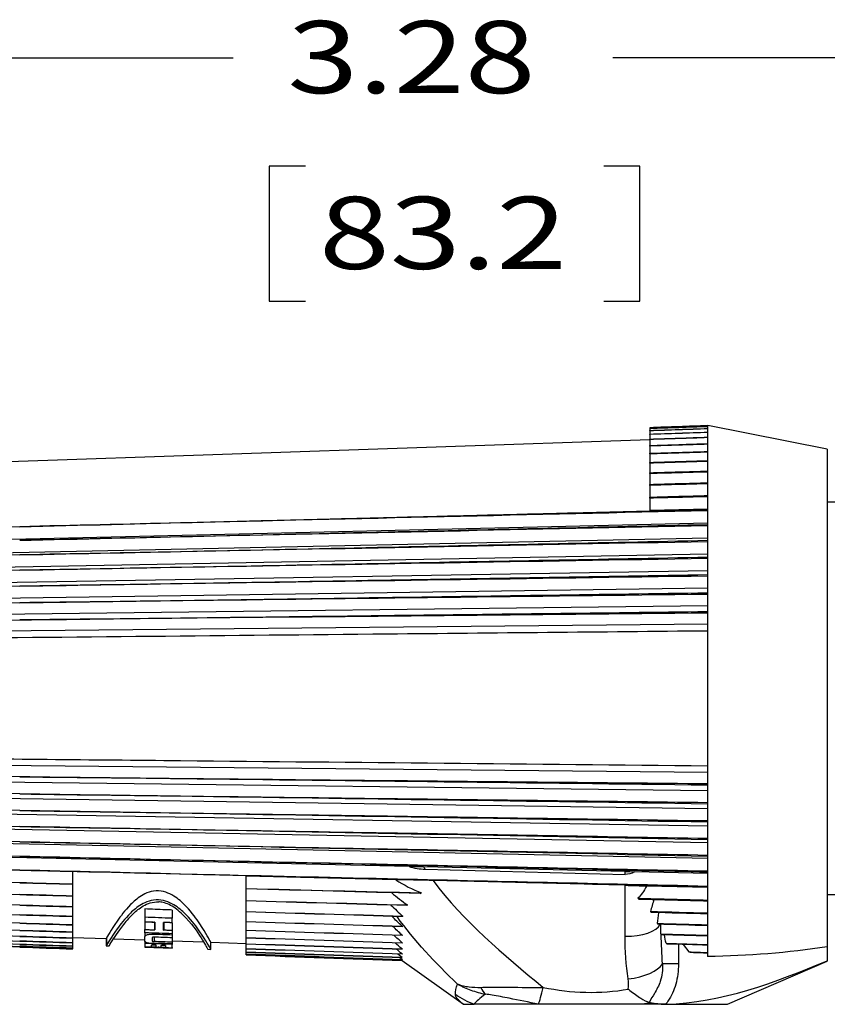
# Model space of a CAD drawing. Units: inches. Extents: x 0 to 17, y 0 to 11.
# Drawn here: x 4.4 to 5.8, y 7.4 to 9.1 of the extents above; entities that cross this region are included whole.
import ezdxf

# ---------------------------------------------------------------- set-up
doc = ezdxf.new("R2010")
doc.units = ezdxf.units.IN
doc.header["$MEASUREMENT"] = 0
doc.layers.add('1', color=7, linetype='CONTINUOUS')
doc.layers.add('TOP', color=7, linetype='CONTINUOUS')
doc.styles.add('blockfont', font='simplex.shx')

msp = doc.modelspace()

# ---------------------------------------------------------------- linework, layer by layer
at = {"layer": '1', "color": 7, "linetype": 'Continuous'}
for p, q in [((3.67, 9.0669), (4.8078, 9.0669)), ((6.945, 9.0669), (5.4651, 9.0669)), ((4.8703, 8.8794), (4.8703, 8.6451)), ((4.9328, 8.8794), (4.8703, 8.8794)), ((5.512, 8.8794), (5.4495, 8.8794)), ((5.512, 8.6451), (5.512, 8.8794)), ((4.8703, 8.6451), (4.9328, 8.6451)), ((5.4495, 8.6451), (5.512, 8.6451)), ((5.6293, 8.4283), (5.6293, 8.4295)), ((5.6293, 8.4295), (5.6293, 8.4295)), ((5.836, 8.3887), (5.6293, 8.4295)), ((5.6293, 8.4281), (5.6293, 8.4283)), ((5.5293, 8.426), (5.5293, 8.426)), ((5.5293, 8.426), (5.5293, 8.426)), ((5.5293, 8.426), (5.5293, 8.4248)), ((5.5293, 8.4246), (5.5293, 8.4248)), ((5.5293, 8.4246), (5.5293, 8.4246)), ((5.5293, 8.4246), (5.5293, 8.4211)), ((5.5293, 8.4207), (5.5293, 8.4211)), ((5.5293, 8.4207), (5.5293, 8.4207)), ((5.5293, 8.4207), (5.5293, 8.4149)), ((5.5293, 8.4143), (5.5293, 8.4149)), ((5.5293, 8.4143), (5.5293, 8.4143)), ((5.5293, 8.4143), (5.5293, 8.4062)), ((5.6293, 8.4246), (5.6293, 8.4281)), ((5.6293, 8.4241), (5.6293, 8.4246)), ((5.6293, 8.4183), (5.6293, 8.4241)), ((5.6293, 8.4177), (5.6293, 8.4183)), ((5.6293, 8.4096), (5.6293, 8.4177)), ((5.5293, 8.405), (4.4193, 8.3668)), ((5.5293, 8.4054), (5.5293, 8.4062)), ((5.5293, 8.4054), (5.5293, 8.4054)), ((5.5293, 8.4054), (5.5293, 8.3951)), ((5.5293, 8.3941), (5.5293, 8.3951)), ((5.6293, 8.4087), (5.6293, 8.4096)), ((5.6293, 8.3984), (5.6293, 8.4087)), ((5.6293, 8.3973), (5.6293, 8.3984)), ((5.6293, 8.3848), (5.6293, 8.3973)), ((5.5293, 8.3941), (5.5293, 8.3941)), ((5.5293, 8.3941), (5.5293, 8.3816)), ((5.5293, 8.3804), (5.5293, 8.3816)), ((5.5293, 8.3804), (5.5293, 8.3804)), ((5.5293, 8.3804), (5.5293, 8.3659)), ((5.6293, 8.3836), (5.6293, 8.3848)), ((5.6293, 8.369), (5.6293, 8.3836)), ((5.836, 8.3887), (5.836, 7.5265)), ((5.5293, 8.3645), (5.5293, 8.3659)), ((5.5293, 8.3645), (5.5293, 8.3645)), ((5.5293, 8.3645), (5.5293, 8.3479)), ((5.6293, 8.3675), (5.6293, 8.369)), ((5.6293, 8.3509), (5.6293, 8.3675)), ((5.5293, 8.3464), (5.5293, 8.3479)), ((5.5293, 8.3464), (5.5293, 8.3464)), ((5.5293, 8.3464), (5.5293, 8.3278)), ((5.6293, 8.3492), (5.6293, 8.3509)), ((5.6293, 8.3306), (5.6293, 8.3492)), ((5.5293, 8.3277), (5.5292, 8.3277)), ((5.5292, 8.3261), (5.5292, 8.3277)), ((5.5293, 8.3277), (5.5293, 8.3278)), ((5.5293, 8.3261), (5.5293, 8.3057)), ((5.6293, 8.3288), (5.6293, 8.3306)), ((5.6293, 8.3084), (5.6293, 8.3288)), ((5.5292, 8.3039), (5.5292, 8.3057)), ((5.5293, 8.3039), (5.5293, 8.2823)), ((5.6293, 8.3064), (5.6293, 8.3084)), ((5.6293, 8.2842), (5.6293, 8.3064)), ((5.895, 8.2969), (5.836, 8.2969)), ((4.2557, 8.2502), (5.5293, 8.2821)), ((5.6293, 8.2848), (5.5293, 8.2823)), ((5.5293, 8.2823), (5.5293, 8.2821)), ((5.6293, 8.2821), (5.6293, 8.2842)), ((5.6293, 8.2583), (5.6293, 8.2821)), ((5.6293, 8.2604), (4.2561, 8.2286)), ((5.6293, 8.256), (5.6293, 8.2583)), ((4.4382, 8.2544), (4.2551, 8.2499)), ((5.6293, 8.2308), (5.6293, 8.256)), ((5.6293, 8.2345), (4.2561, 8.2054)), ((5.6293, 8.2284), (5.6293, 8.2308)), ((5.6293, 8.2018), (5.6293, 8.2284)), ((5.6293, 8.207), (4.2561, 8.1808)), ((4.4382, 8.2056), (4.2551, 8.2018)), ((5.6293, 8.1992), (5.6293, 8.2018)), ((5.6293, 8.1715), (5.6293, 8.1992)), ((4.4382, 8.1791), (4.2551, 8.1757)), ((5.6293, 8.1782), (4.2561, 8.155)), ((5.6293, 8.1688), (5.6293, 8.1715)), ((5.6293, 8.14), (5.6293, 8.1688)), ((4.4382, 8.1514), (4.2551, 8.1484)), ((5.6293, 8.1482), (4.2561, 8.1282)), ((5.6293, 8.1372), (5.6293, 8.14)), ((4.4382, 8.1226), (4.2551, 8.12)), ((5.6293, 8.1075), (5.6293, 8.1372)), ((5.6293, 8.1172), (4.2561, 8.1004)), ((5.6293, 8.1046), (5.6293, 8.1075)), ((5.6293, 8.0742), (5.6293, 8.1046)), ((4.2551, 8.0908), (4.4382, 8.0929)), ((5.6293, 8.0853), (4.2561, 8.0718)), ((5.6293, 7.8397), (5.6293, 8.0742)), ((5.6293, 7.8286), (4.2561, 7.8421)), ((5.6293, 7.8093), (5.6293, 7.8397)), ((4.4382, 7.821), (4.2551, 7.8231)), ((5.6293, 7.7967), (4.2561, 7.8135)), ((5.6293, 7.8064), (5.6293, 7.8093)), ((5.6293, 7.7767), (5.6293, 7.8064)), ((4.4382, 7.7913), (4.2551, 7.7938)), ((5.6293, 7.7657), (4.2561, 7.7857)), ((4.4382, 7.7625), (4.2551, 7.7655)), ((5.6293, 7.7739), (5.6293, 7.7767)), ((5.6293, 7.7451), (5.6293, 7.7739)), ((5.6293, 7.7357), (4.2561, 7.7589)), ((4.2551, 7.7382), (4.4382, 7.7348)), ((5.6293, 7.7069), (4.2561, 7.7331)), ((5.6293, 7.7424), (5.6293, 7.7451)), ((5.6293, 7.7147), (5.6293, 7.7424)), ((4.4382, 7.7083), (4.2551, 7.7121)), ((5.6293, 7.7121), (5.6293, 7.7147)), ((5.6293, 7.6855), (5.6293, 7.7121)), ((5.6293, 7.6794), (4.2561, 7.7085)), ((4.4382, 7.6831), (4.2551, 7.6873)), ((5.1122, 7.6654), (4.2561, 7.6853)), ((5.6293, 7.6831), (5.6293, 7.6855)), ((5.6293, 7.6579), (5.6293, 7.6831)), ((4.4382, 7.6594), (4.2551, 7.664)), ((4.5301, 7.6566), (4.2561, 7.6635)), ((5.4864, 7.657), (5.1375, 7.665)), ((5.1401, 7.661), (5.4864, 7.6519)), ((4.8301, 7.6493), (4.5301, 7.6568)), ((4.5301, 7.6566), (4.5301, 7.6568)), ((4.5301, 7.635), (4.5301, 7.6566)), ((4.8301, 7.6491), (4.8301, 7.6493)), ((5.0892, 7.6426), (4.8301, 7.6491)), ((4.8301, 7.6275), (4.8301, 7.6491)), ((5.4864, 7.6519), (5.4864, 7.657)), ((5.6293, 7.6535), (5.5027, 7.6564)), ((5.6293, 7.6555), (5.6293, 7.6579)), ((5.6293, 7.6318), (5.6293, 7.6555)), ((4.4382, 7.6374), (4.2551, 7.6423)), ((4.5301, 7.6349), (4.5301, 7.635)), ((4.5301, 7.6145), (4.5301, 7.6349)), ((4.8301, 7.6269), (4.8301, 7.6275)), ((4.8301, 7.6065), (4.8301, 7.6269)), ((5.4864, 7.633), (5.154, 7.6413)), ((5.4864, 7.5447), (5.4864, 7.633)), ((5.6293, 7.6291), (5.5236, 7.6318)), ((5.6293, 7.6296), (5.6293, 7.6318)), ((5.6293, 7.6075), (5.6293, 7.6296)), ((4.2551, 7.6222), (4.4382, 7.617)), ((4.5301, 7.6144), (4.5301, 7.6145)), ((4.5301, 7.5959), (4.5301, 7.6144)), ((5.836, 7.6169), (5.895, 7.6169)), ((4.4382, 7.5985), (4.2551, 7.604)), ((4.5301, 7.5957), (4.5301, 7.5959)), ((4.5301, 7.5791), (4.5301, 7.5957)), ((4.8301, 7.6059), (4.8301, 7.6065)), ((4.8301, 7.5874), (4.8301, 7.6059)), ((5.6293, 7.6055), (5.6293, 7.6075)), ((5.6293, 7.5851), (5.6293, 7.6055)), ((4.2551, 7.5876), (4.4382, 7.5819)), ((4.5301, 7.579), (4.5301, 7.5791)), ((4.5301, 7.5644), (4.5301, 7.579)), ((4.655, 7.592), (4.655, 7.5778)), ((4.655, 7.5778), (4.655, 7.5701)), ((4.7021, 7.5901), (4.7021, 7.5759)), ((4.7021, 7.5682), (4.7021, 7.5759)), ((4.8301, 7.5868), (4.8301, 7.5874)), ((4.8301, 7.5702), (4.8301, 7.5868)), ((5.6293, 7.5833), (5.6293, 7.5851)), ((5.6293, 7.5647), (5.6293, 7.5833)), ((4.4382, 7.5673), (4.2551, 7.5733)), ((4.4382, 7.5548), (4.2551, 7.561)), ((4.5301, 7.5519), (4.5301, 7.5644)), ((4.5301, 7.5644), (4.5301, 7.5644)), ((4.655, 7.5699), (4.655, 7.5564)), ((4.6713, 7.5693), (4.6718, 7.5693)), ((4.6713, 7.5693), (4.6713, 7.5558)), ((4.6722, 7.569), (4.6722, 7.5561)), ((4.6871, 7.5555), (4.6871, 7.5684)), ((4.6875, 7.5687), (4.6879, 7.5687)), ((4.6879, 7.5687), (4.6879, 7.5552)), ((4.7021, 7.5681), (4.7021, 7.5547)), ((4.8301, 7.5697), (4.8301, 7.5702)), ((4.8301, 7.5551), (4.8301, 7.5697)), ((5.1001, 7.5622), (5.1001, 7.5613)), ((5.6293, 7.563), (5.6293, 7.5647)), ((5.6293, 7.5464), (5.6293, 7.563)), ((4.4382, 7.5445), (4.2551, 7.5509)), ((4.2551, 7.5429), (4.4382, 7.5365)), ((4.5301, 7.5518), (4.5301, 7.5519)), ((4.5301, 7.5415), (4.5301, 7.5518)), ((4.5301, 7.5428), (4.5881, 7.5408)), ((4.5301, 7.5414), (4.5301, 7.5415)), ((4.5301, 7.5334), (4.5301, 7.5414)), ((4.5885, 7.5416), (4.5881, 7.5408)), ((4.5885, 7.5416), (4.5885, 7.529)), ((4.655, 7.5508), (4.655, 7.5564)), ((4.655, 7.5508), (4.655, 7.5441)), ((4.655, 7.5359), (4.655, 7.5441)), ((4.6675, 7.5423), (4.6675, 7.5365)), ((4.6688, 7.5503), (4.6688, 7.548)), ((4.6709, 7.5432), (4.6709, 7.5356)), ((4.7021, 7.5547), (4.7021, 7.5491)), ((4.7021, 7.5491), (4.7021, 7.5468)), ((4.7021, 7.5468), (4.7021, 7.5421)), ((4.7021, 7.5421), (4.7021, 7.5345)), ((4.8301, 7.5547), (4.8301, 7.5551)), ((4.8301, 7.5422), (4.8301, 7.5547)), ((4.8301, 7.5419), (4.8301, 7.5422)), ((4.8301, 7.5316), (4.8301, 7.5419)), ((5.1001, 7.5468), (5.1001, 7.546)), ((5.6293, 7.5449), (5.6293, 7.5464)), ((5.6293, 7.5303), (5.6293, 7.5449)), ((4.4382, 7.5307), (4.2551, 7.5372)), ((4.2551, 7.5338), (4.4382, 7.5272)), ((4.4382, 7.526), (4.2551, 7.5326)), ((4.5301, 7.5333), (4.5301, 7.5334)), ((4.5301, 7.5275), (4.5301, 7.5333)), ((4.5301, 7.524), (4.5301, 7.5275)), ((4.5301, 7.5275), (4.5301, 7.5275)), ((4.5881, 7.5408), (4.5881, 7.5283)), ((4.5885, 7.529), (4.5881, 7.5283)), ((4.5881, 7.5283), (4.593, 7.5281)), ((4.5932, 7.5283), (4.5934, 7.5289)), ((4.6008, 7.5403), (4.655, 7.5384)), ((4.655, 7.5359), (4.655, 7.5322)), ((4.655, 7.5322), (4.655, 7.5267)), ((4.655, 7.5267), (4.655, 7.526)), ((4.655, 7.5259), (4.655, 7.526)), ((4.655, 7.5259), (4.7021, 7.5243)), ((4.6664, 7.5268), (4.6664, 7.5294)), ((4.6747, 7.5265), (4.6747, 7.5291)), ((4.6824, 7.5288), (4.6824, 7.5263)), ((4.6907, 7.5286), (4.6907, 7.526)), ((4.7021, 7.5368), (4.7565, 7.5349)), ((4.7021, 7.5345), (4.7021, 7.5315)), ((4.7021, 7.5315), (4.7021, 7.5306)), ((4.7021, 7.525), (4.7021, 7.5306)), ((4.7021, 7.525), (4.7021, 7.5244)), ((4.7021, 7.5244), (4.7021, 7.5243)), ((4.769, 7.5345), (4.7685, 7.5353)), ((4.7685, 7.5353), (4.7685, 7.5228)), ((4.769, 7.522), (4.769, 7.5345)), ((4.769, 7.5345), (4.8301, 7.5323)), ((4.8301, 7.5313), (4.8301, 7.5316)), ((4.8301, 7.5232), (4.8301, 7.5313)), ((5.1001, 7.5336), (5.1001, 7.533)), ((5.5787, 7.5307), (5.5787, 7.4969)), ((5.5871, 7.5304), (5.5965, 7.5176)), ((5.6293, 7.5291), (5.6293, 7.5303)), ((5.6293, 7.5166), (5.6293, 7.5291)), ((5.836, 7.5265), (5.836, 7.5021)), ((4.5301, 7.5228), (4.5301, 7.524)), ((4.5301, 7.524), (4.5301, 7.524)), ((4.7636, 7.523), (4.7641, 7.5221)), ((4.764, 7.5221), (4.769, 7.522)), ((4.769, 7.522), (4.7685, 7.5228)), ((4.8301, 7.523), (4.8301, 7.5232)), ((4.8301, 7.5172), (4.8301, 7.523)), ((4.8301, 7.5171), (4.8301, 7.5172)), ((4.8301, 7.5136), (4.8301, 7.5171)), ((4.8301, 7.5135), (4.8301, 7.5136)), ((4.8301, 7.5123), (4.8301, 7.5135)), ((5.1001, 7.5079), (5.0927, 7.514)), ((5.1001, 7.5042), (5.0954, 7.5078)), ((5.1001, 7.5227), (5.1001, 7.5222)), ((5.1001, 7.5141), (5.1001, 7.5137)), ((5.1001, 7.5079), (5.1001, 7.5077)), ((5.6293, 7.5155), (5.6293, 7.5166)), ((5.6293, 7.5096), (5.6293, 7.5155)), ((5.1001, 7.5029), (5.0984, 7.5041)), ((5.1001, 7.5042), (5.1001, 7.5041)), ((5.1001, 7.5029), (5.2065, 7.4269)), ((5.5787, 7.4969), (5.5512, 7.4969)), ((5.6635, 7.4269), (5.836, 7.5015)), ((5.836, 7.5021), (5.836, 7.5015)), ((5.2065, 7.4269), (5.225, 7.4269)), ((5.3372, 7.4269), (5.225, 7.4269)), ((5.5485, 7.4269), (5.5166, 7.4269)), ((5.5485, 7.4269), (5.6635, 7.4269))]:
    msp.add_line(p, q, dxfattribs=at)
at = {"layer": '1', "color": 7, "linetype": 'Continuous', "extrusion": (0, 0, -1)}
for centre, major_axis, ratio, start_param, end_param in [((5.4885, 7.6502), (0.06, -0.0016), 0.113046, 4.674397, 4.94735), ((5.4885, 7.7839), (-0.0017, -0.132), 0.454366, 6.016081, 6.289034), ((5.4885, 7.6314), (0.06, -0.0016), 0.026223, 4.676805, 5.33482), ((5.4885, 7.7551), (-0.0016, -0.1545), 0.388159, 5.632902, 5.918875), ((5.4885, 7.7192), (-0.0016, -0.1866), 0.321449, 5.341245, 5.491616), ((5.4885, 7.6697), (-0.0015, -0.2366), 0.2535, 5.074138, 5.159032), ((5.6064, 7.535), (0.006, -0.2496), 0.480253, 1.32269, 1.621151), ((5.6085, 7.561), (0.0025, -0.2496), 0.240213, 1.31344, 1.521359), ((5.6085, 7.6154), (0.0019, -0.1675), 0.358054, 1.057305, 1.154645), ((5.6083, 7.9569), (0.8328, 0), 0.537358, 1.293841, 1.545659)]:
    msp.add_ellipse(centre, major_axis=major_axis, ratio=ratio, start_param=start_param, end_param=end_param, dxfattribs=at)
at = {"layer": '1', "color": 7, "linetype": 'Continuous'}
for centre, major_axis, ratio, start_param, end_param in [((5.4885, 7.5707), (0.06, 0), 0.433603, 4.677485, 6.078691), ((5.4938, 7.4969), (0.0594, 0.0087), 0.425742, 4.614978, 5.952203), ((5.2614, 7.4994), (-0.0079, -0.0595), 0.491943, 5.588313, 5.955979), ((5.3467, 7.4822), (0.0124, 0.0587), 0.061072, 3.508287, 4.266527), ((5.2797, 7.5646), (-0.15, -0.0012), 0.985771, 0.942923, 1.189805)]:
    msp.add_ellipse(centre, major_axis=major_axis, ratio=ratio, start_param=start_param, end_param=end_param, dxfattribs=at)
for points in [[(5.5293, 8.426), (5.5626, 8.4271), (5.5959, 8.4283), (5.6293, 8.4295)], [(5.6293, 8.4295), (5.5959, 8.4283), (5.5626, 8.4271), (5.5293, 8.426)], [(5.5293, 8.4248), (5.5626, 8.426), (5.5959, 8.4271), (5.6293, 8.4283)], [(5.6293, 8.4281), (5.5959, 8.4269), (5.5626, 8.4257), (5.5293, 8.4246)], [(5.5293, 8.4211), (5.5626, 8.4222), (5.5959, 8.4234), (5.6293, 8.4246)], [(5.6293, 8.4241), (5.5959, 8.423), (5.5626, 8.4218), (5.5293, 8.4207)], [(5.5293, 8.4149), (5.5626, 8.416), (5.5959, 8.4172), (5.6293, 8.4183)], [(5.6293, 8.4177), (5.5959, 8.4165), (5.5626, 8.4154), (5.5293, 8.4143)], [(5.5293, 8.4062), (5.5626, 8.4073), (5.5959, 8.4085), (5.6293, 8.4096)], [(5.6293, 8.4087), (5.5959, 8.4076), (5.5626, 8.4065), (5.5293, 8.4054)], [(5.5293, 8.3951), (5.5626, 8.3962), (5.5959, 8.3973), (5.6293, 8.3984)], [(5.6293, 8.3973), (5.5959, 8.3962), (5.5626, 8.3952), (5.5293, 8.3941)], [(5.5293, 8.3816), (5.5626, 8.3827), (5.5959, 8.3838), (5.6293, 8.3848)], [(5.6293, 8.3836), (5.5959, 8.3825), (5.5626, 8.3815), (5.5293, 8.3804)], [(5.5293, 8.3659), (5.5626, 8.3669), (5.5959, 8.3679), (5.6293, 8.369)], [(5.6293, 8.3675), (5.5959, 8.3665), (5.5626, 8.3655), (5.5293, 8.3645)], [(5.5293, 8.3479), (5.5626, 8.3489), (5.5959, 8.3499), (5.6293, 8.3509)], [(5.6293, 8.3492), (5.5959, 8.3482), (5.5626, 8.3473), (5.5293, 8.3464)], [(5.6293, 8.3288), (5.5959, 8.3279), (5.5626, 8.327), (5.5292, 8.3261)], [(5.5293, 8.3278), (5.5626, 8.3287), (5.5959, 8.3297), (5.6293, 8.3306)], [(5.5292, 8.3057), (5.5626, 8.3066), (5.5959, 8.3075), (5.6293, 8.3084)], [(5.6293, 8.3064), (5.5959, 8.3055), (5.5626, 8.3047), (5.5292, 8.3039)], [(5.1122, 7.6654), (5.1213, 7.6629), (5.1307, 7.6612), (5.1401, 7.661)], [(5.1375, 7.665), (5.129, 7.6652), (5.1205, 7.6654), (5.1122, 7.6654)], [(5.1375, 7.665), (5.1384, 7.6637), (5.1393, 7.6623), (5.1401, 7.661)], [(4.4382, 7.6374), (4.4689, 7.6366), (4.4995, 7.6358), (4.5301, 7.635)], [(4.5301, 7.6349), (4.4995, 7.6357), (4.4689, 7.6365), (4.4382, 7.6374)], [(4.8301, 7.6275), (4.9314, 7.625), (5.0326, 7.6225), (5.1338, 7.6199)], [(5.1314, 7.6188), (5.031, 7.6215), (4.9305, 7.6242), (4.8301, 7.6269)], [(5.0892, 7.6426), (5.1033, 7.6336), (5.118, 7.6258), (5.1338, 7.6199)], [(5.154, 7.6413), (5.2068, 7.5708), (5.2752, 7.513), (5.3446, 7.4562)], [(4.5301, 7.6144), (4.4995, 7.6153), (4.4689, 7.6161), (4.4382, 7.617)], [(4.4382, 7.617), (4.4689, 7.6162), (4.4995, 7.6153), (4.5301, 7.6145)], [(5.0822, 7.6201), (5.091, 7.6127), (5.1, 7.6057), (5.1093, 7.599)], [(5.1314, 7.6188), (5.1321, 7.6192), (5.1329, 7.6196), (5.1338, 7.6199)], [(5.5084, 7.6105), (5.5487, 7.6095), (5.589, 7.6085), (5.6293, 7.6075)], [(5.5084, 7.6105), (5.5092, 7.6099), (5.5101, 7.6093), (5.5109, 7.6087)], [(4.5301, 7.5957), (4.4995, 7.5966), (4.4689, 7.5976), (4.4382, 7.5985)], [(4.4382, 7.5985), (4.4689, 7.5976), (4.4995, 7.5967), (4.5301, 7.5959)], [(4.8301, 7.6065), (4.9232, 7.604), (5.0163, 7.6015), (5.1093, 7.599)], [(5.1087, 7.598), (5.0159, 7.6006), (4.923, 7.6033), (4.8301, 7.6059)], [(5.081, 7.5987), (5.0877, 7.5922), (5.0945, 7.5859), (5.1015, 7.5797)], [(5.1087, 7.598), (5.1089, 7.5983), (5.1091, 7.5987), (5.1093, 7.599)], [(5.6293, 7.6055), (5.5898, 7.6066), (5.5503, 7.6076), (5.5109, 7.6087)], [(4.4382, 7.5819), (4.4689, 7.581), (4.4995, 7.58), (4.5301, 7.5791)], [(4.5301, 7.579), (4.4995, 7.58), (4.4689, 7.5809), (4.4382, 7.5819)], [(4.8301, 7.5874), (4.9206, 7.5848), (5.011, 7.5822), (5.1015, 7.5797)], [(5.1013, 7.5787), (5.0109, 7.5814), (4.9205, 7.5841), (4.8301, 7.5868)], [(5.1001, 7.5622), (5.0942, 7.5678), (5.0883, 7.5735), (5.0825, 7.5793)], [(5.1964, 7.4618), (5.1574, 7.4988), (5.1214, 7.5371), (5.0915, 7.579)], [(5.1013, 7.5787), (5.1014, 7.579), (5.1014, 7.5794), (5.1015, 7.5797)], [(5.5301, 7.5878), (5.5632, 7.5869), (5.5962, 7.586), (5.6293, 7.5851)], [(5.5301, 7.5878), (5.5305, 7.5872), (5.5309, 7.5866), (5.5313, 7.586)], [(5.6293, 7.5833), (5.5966, 7.5842), (5.564, 7.5851), (5.5313, 7.586)], [(4.5301, 7.5644), (4.4995, 7.5653), (4.4689, 7.5663), (4.4382, 7.5673)], [(4.4382, 7.5673), (4.4689, 7.5664), (4.4995, 7.5654), (4.5301, 7.5644)], [(4.8301, 7.5702), (4.9201, 7.5675), (5.0101, 7.5648), (5.1001, 7.5622)], [(5.1001, 7.5613), (5.0101, 7.5641), (4.9201, 7.5669), (4.8301, 7.5697)], [(5.1001, 7.5468), (5.0948, 7.5517), (5.0895, 7.5568), (5.0843, 7.5618)], [(5.542, 7.5672), (5.5711, 7.5663), (5.6002, 7.5655), (5.6293, 7.5647)], [(5.542, 7.5672), (5.5422, 7.5666), (5.5425, 7.5661), (5.5427, 7.5656)], [(5.6293, 7.563), (5.6004, 7.5639), (5.5715, 7.5647), (5.5427, 7.5656)], [(5.5482, 7.5488), (5.5482, 7.5544), (5.5482, 7.5599), (5.5483, 7.5654)], [(4.5301, 7.5518), (4.4995, 7.5528), (4.4689, 7.5538), (4.4382, 7.5548)], [(4.4382, 7.5548), (4.4689, 7.5539), (4.4995, 7.5529), (4.5301, 7.5519)], [(4.4382, 7.5445), (4.4689, 7.5435), (4.4995, 7.5425), (4.5301, 7.5415)], [(4.5301, 7.5414), (4.4995, 7.5425), (4.4689, 7.5435), (4.4382, 7.5445)], [(4.5934, 7.5289), (4.5943, 7.5305), (4.5969, 7.5347), (4.6012, 7.5414)], [(4.6012, 7.5414), (4.6011, 7.5413), (4.6009, 7.5411), (4.6008, 7.541)], [(4.8301, 7.5551), (4.9201, 7.5523), (5.0101, 7.5496), (5.1001, 7.5468)], [(5.1001, 7.546), (5.0101, 7.5489), (4.9201, 7.5518), (4.8301, 7.5547)], [(4.8301, 7.5422), (4.9201, 7.5394), (5.0101, 7.5365), (5.1001, 7.5336)], [(5.1001, 7.533), (5.0101, 7.5359), (4.9201, 7.5389), (4.8301, 7.5419)], [(5.1001, 7.5336), (5.0955, 7.5378), (5.0908, 7.5421), (5.0862, 7.5465)], [(5.5482, 7.5488), (5.5752, 7.548), (5.6022, 7.5472), (5.6293, 7.5464)], [(5.5482, 7.5488), (5.5483, 7.5484), (5.5484, 7.5479), (5.5485, 7.5474)], [(5.6293, 7.5449), (5.6023, 7.5458), (5.5754, 7.5466), (5.5485, 7.5474)], [(4.4382, 7.5365), (4.4689, 7.5354), (4.4995, 7.5344), (4.5301, 7.5334)], [(4.5301, 7.5333), (4.4995, 7.5344), (4.4689, 7.5354), (4.4382, 7.5365)], [(4.5301, 7.5275), (4.4995, 7.5286), (4.4689, 7.5296), (4.4382, 7.5307)], [(4.4382, 7.5307), (4.4689, 7.5296), (4.4995, 7.5286), (4.5301, 7.5275)], [(4.5301, 7.524), (4.4995, 7.5251), (4.4689, 7.5261), (4.4382, 7.5272)], [(4.4382, 7.5272), (4.4689, 7.5261), (4.4995, 7.5251), (4.5301, 7.524)], [(4.5301, 7.5228), (4.4995, 7.5239), (4.4689, 7.5249), (4.4382, 7.526)], [(4.4382, 7.526), (4.4689, 7.5249), (4.4995, 7.5239), (4.5301, 7.5228)], [(4.8301, 7.5316), (4.9201, 7.5286), (5.0101, 7.5256), (5.1001, 7.5227)], [(5.1001, 7.5222), (5.0101, 7.5252), (4.9201, 7.5283), (4.8301, 7.5313)], [(5.1001, 7.5227), (5.0961, 7.5262), (5.0921, 7.5298), (5.0882, 7.5333)], [(5.5588, 7.5313), (5.5583, 7.5317), (5.5577, 7.5321), (5.5572, 7.5326)], [(5.5572, 7.5326), (5.5812, 7.5318), (5.6052, 7.5311), (5.6293, 7.5303)], [(5.6293, 7.5291), (5.6058, 7.5298), (5.5823, 7.5306), (5.5588, 7.5313)], [(4.8301, 7.5232), (4.9201, 7.5202), (5.0101, 7.5172), (5.1001, 7.5141)], [(5.1001, 7.5137), (5.0101, 7.5168), (4.9201, 7.5199), (4.8301, 7.523)], [(4.8301, 7.5172), (4.9201, 7.5141), (5.0101, 7.511), (5.1001, 7.5079)], [(5.1001, 7.5077), (5.0101, 7.5108), (4.9201, 7.514), (4.8301, 7.5171)], [(4.8301, 7.5136), (4.9201, 7.5105), (5.0101, 7.5073), (5.1001, 7.5042)], [(5.1001, 7.5041), (5.0101, 7.5072), (4.9201, 7.5104), (4.8301, 7.5135)], [(5.1001, 7.5029), (5.0101, 7.506), (4.9201, 7.5092), (4.8301, 7.5123)], [(4.8301, 7.5123), (4.9201, 7.5092), (5.0101, 7.506), (5.1001, 7.5029)], [(5.1001, 7.5141), (5.0969, 7.5169), (5.0936, 7.5197), (5.0903, 7.5225)], [(5.5965, 7.5176), (5.6074, 7.5173), (5.6183, 7.5169), (5.6293, 7.5166)], [(5.6293, 7.5155), (5.6199, 7.5158), (5.6106, 7.5161), (5.6012, 7.5164)], [(5.5567, 7.427), (5.6533, 7.429), (5.7454, 7.4649), (5.836, 7.5021)], [(5.1925, 7.4443), (5.1925, 7.4489), (5.1935, 7.455), (5.1964, 7.4618)], [(5.3446, 7.4562), (5.3929, 7.446), (5.4431, 7.4445), (5.4919, 7.4532)], [(5.4919, 7.4532), (5.4926, 7.4591), (5.4926, 7.4651), (5.4918, 7.4709)], [(5.2446, 7.4444), (5.2345, 7.4376), (5.2283, 7.4314), (5.225, 7.4269)], [(5.3372, 7.4269), (5.3369, 7.427), (5.3367, 7.427), (5.3365, 7.4271)], [(5.5299, 7.4297), (5.5255, 7.4287), (5.5211, 7.4278), (5.5166, 7.4269)], [(5.5281, 7.4302), (5.5287, 7.43), (5.5293, 7.4298), (5.5299, 7.4297)]]:
    msp.add_open_spline(points, degree=3, dxfattribs=at)
for points, knots in [([(4.4382, 8.2544), (4.6505, 8.2598), (4.8627, 8.2651), (5.2597, 8.275), (5.4445, 8.2796), (5.6293, 8.2842)], [0, 0, 0, 0, 0.534638, 0.534638, 1, 1, 1, 1]), ([(5.6293, 8.2821), (5.3251, 8.275), (5.0209, 8.268), (4.6238, 8.2588), (4.531, 8.2566), (4.4382, 8.2544)], [0, 0, 0, 0, 0.766214, 0.766214, 1, 1, 1, 1]), ([(4.4382, 8.2308), (4.6508, 8.2357), (4.8635, 8.2406), (5.2605, 8.2498), (5.4449, 8.2541), (5.6293, 8.2583)], [0, 0, 0, 0, 0.535561, 0.535561, 1, 1, 1, 1]), ([(5.6293, 8.256), (5.3251, 8.2496), (5.0209, 8.2431), (4.6238, 8.2347), (4.531, 8.2327), (4.4382, 8.2308)], [0, 0, 0, 0, 0.766214, 0.766214, 1, 1, 1, 1]), ([(4.4382, 8.2056), (4.6513, 8.2101), (4.8643, 8.2146), (5.2613, 8.223), (5.4453, 8.2269), (5.6293, 8.2308)], [0, 0, 0, 0, 0.536651, 0.536651, 1, 1, 1, 1]), ([(5.6293, 8.2284), (5.3251, 8.2225), (5.0209, 8.2167), (4.6238, 8.2091), (4.531, 8.2074), (4.4382, 8.2056)], [0, 0, 0, 0, 0.766214, 0.766214, 1, 1, 1, 1]), ([(4.4382, 8.1791), (4.6518, 8.1831), (4.8654, 8.1872), (5.2624, 8.1948), (5.4458, 8.1983), (5.6293, 8.2018)], [0, 0, 0, 0, 0.537974, 0.537974, 1, 1, 1, 1]), ([(5.6293, 8.1992), (5.3251, 8.1941), (5.0209, 8.1889), (4.6238, 8.1822), (4.531, 8.1806), (4.4382, 8.1791)], [0, 0, 0, 0, 0.766214, 0.766214, 1, 1, 1, 1]), ([(4.4382, 8.1514), (4.6525, 8.155), (4.8667, 8.1586), (5.2637, 8.1653), (5.4465, 8.1684), (5.6293, 8.1715)], [0, 0, 0, 0, 0.53963, 0.53963, 1, 1, 1, 1]), ([(5.6293, 8.1688), (5.3251, 8.1643), (5.0209, 8.1599), (4.6238, 8.1541), (4.531, 8.1527), (4.4382, 8.1514)], [0, 0, 0, 0, 0.766214, 0.766214, 1, 1, 1, 1]), ([(4.4382, 8.1226), (4.6533, 8.1257), (4.8684, 8.1289), (5.2654, 8.1347), (5.4473, 8.1373), (5.6293, 8.14)], [0, 0, 0, 0, 0.541795, 0.541795, 1, 1, 1, 1]), ([(5.6293, 8.1372), (5.3251, 8.1335), (5.0209, 8.1297), (4.6238, 8.1249), (4.531, 8.1237), (4.4382, 8.1226)], [0, 0, 0, 0, 0.766214, 0.766214, 1, 1, 1, 1]), ([(4.4382, 8.0929), (4.6545, 8.0956), (4.8708, 8.0982), (5.2678, 8.1031), (5.4485, 8.1053), (5.6293, 8.1075)], [0, 0, 0, 0, 0.544782, 0.544782, 1, 1, 1, 1]), ([(5.6293, 8.1046), (5.3251, 8.1016), (5.0209, 8.0987), (4.6238, 8.0948), (4.531, 8.0938), (4.4382, 8.0929)], [0, 0, 0, 0, 0.766214, 0.766214, 1, 1, 1, 1]), ([(4.2551, 8.0607), (4.5284, 8.0634), (4.8017, 8.0661), (5.2597, 8.0706), (5.4445, 8.0724), (5.6293, 8.0742)], [0, 0, 0, 0, 0.596633, 0.596633, 1, 1, 1, 1]), ([(5.6293, 7.8397), (5.3251, 7.8427), (5.0209, 7.8457), (4.5628, 7.8501), (4.4089, 7.8516), (4.2551, 7.8531)], [0, 0, 0, 0, 0.664094, 0.664094, 1, 1, 1, 1]), ([(4.4382, 7.821), (4.6505, 7.8189), (4.8627, 7.8168), (5.2597, 7.8129), (5.4445, 7.8111), (5.6293, 7.8093)], [0, 0, 0, 0, 0.534638, 0.534638, 1, 1, 1, 1]), ([(5.6293, 7.8064), (5.3251, 7.8101), (5.0209, 7.8138), (4.6238, 7.8187), (4.531, 7.8198), (4.4382, 7.821)], [0, 0, 0, 0, 0.766214, 0.766214, 1, 1, 1, 1]), ([(4.4382, 7.7913), (4.6505, 7.7887), (4.8627, 7.7861), (5.2597, 7.7812), (5.4445, 7.779), (5.6293, 7.7767)], [0, 0, 0, 0, 0.534638, 0.534638, 1, 1, 1, 1]), ([(5.6293, 7.7739), (5.3251, 7.7784), (5.0209, 7.7828), (4.6238, 7.7886), (4.531, 7.7899), (4.4382, 7.7913)], [0, 0, 0, 0, 0.766214, 0.766214, 1, 1, 1, 1]), ([(4.4382, 7.7625), (4.6505, 7.7594), (4.8627, 7.7563), (5.2597, 7.7505), (5.4445, 7.7478), (5.6293, 7.7451)], [0, 0, 0, 0, 0.534638, 0.534638, 1, 1, 1, 1]), ([(5.6293, 7.7424), (5.3251, 7.7476), (5.0209, 7.7527), (4.6238, 7.7594), (4.531, 7.761), (4.4382, 7.7625)], [0, 0, 0, 0, 0.766214, 0.766214, 1, 1, 1, 1]), ([(4.4382, 7.7348), (4.6505, 7.7312), (4.8627, 7.7276), (5.2597, 7.7209), (5.4445, 7.7178), (5.6293, 7.7147)], [0, 0, 0, 0, 0.534638, 0.534638, 1, 1, 1, 1]), ([(5.6293, 7.7121), (5.3251, 7.7179), (5.0209, 7.7237), (4.6238, 7.7313), (4.531, 7.7331), (4.4382, 7.7348)], [0, 0, 0, 0, 0.766214, 0.766214, 1, 1, 1, 1]), ([(4.4382, 7.7083), (4.6505, 7.7042), (4.8627, 7.7002), (5.2597, 7.6926), (5.4445, 7.6891), (5.6293, 7.6855)], [0, 0, 0, 0, 0.534638, 0.534638, 1, 1, 1, 1]), ([(5.6293, 7.6831), (5.3251, 7.6895), (5.0209, 7.696), (4.6238, 7.7044), (4.531, 7.7063), (4.4382, 7.7083)], [0, 0, 0, 0, 0.766214, 0.766214, 1, 1, 1, 1]), ([(4.4382, 7.6831), (4.6505, 7.6786), (4.8627, 7.6741), (5.2597, 7.6657), (5.4445, 7.6618), (5.6293, 7.6579)], [0, 0, 0, 0, 0.534638, 0.534638, 1, 1, 1, 1]), ([(5.6293, 7.6555), (5.3251, 7.6626), (5.0209, 7.6696), (4.6238, 7.6788), (4.531, 7.681), (4.4382, 7.6831)], [0, 0, 0, 0, 0.766214, 0.766214, 1, 1, 1, 1]), ([(4.4382, 7.6594), (4.6505, 7.6545), (4.8627, 7.6496), (5.2597, 7.6404), (5.4445, 7.6361), (5.6293, 7.6318)], [0, 0, 0, 0, 0.534638, 0.534638, 1, 1, 1, 1]), ([(5.6293, 7.6296), (5.3251, 7.6373), (5.0209, 7.6449), (4.6238, 7.6548), (4.531, 7.6571), (4.4382, 7.6594)], [0, 0, 0, 0, 0.766214, 0.766214, 1, 1, 1, 1]), ([(5.154, 7.6413), (5.1357, 7.6418), (5.1172, 7.6422), (5.0964, 7.6425), (5.0928, 7.6426), (5.0892, 7.6426)], [0, 0, 0, 0, 0.822183, 0.822183, 1, 1, 1, 1]), ([(4.7685, 7.5353), (4.7668, 7.5383), (4.7614, 7.549), (4.7442, 7.5749), (4.737, 7.5851), (4.7215, 7.6016), (4.7156, 7.6073), (4.7003, 7.6177), (4.6903, 7.6228), (4.6668, 7.624), (4.6565, 7.6196), (4.6411, 7.6101), (4.6352, 7.6047), (4.6199, 7.5892), (4.6128, 7.5793), (4.5956, 7.5548), (4.59, 7.5443), (4.5885, 7.5416)], [0, 0, 0, 0, 0.25, 0.25, 0.375, 0.375, 0.4375, 0.4375, 0.5, 0.5, 0.5625, 0.5625, 0.625, 0.625, 0.75, 0.75, 1, 1, 1, 1]), ([(4.7685, 7.5228), (4.7668, 7.5257), (4.7615, 7.536), (4.7443, 7.561), (4.7371, 7.5709), (4.7216, 7.5868), (4.7156, 7.5924), (4.7002, 7.6024), (4.6901, 7.6072), (4.6669, 7.6084), (4.6566, 7.6042), (4.641, 7.5951), (4.6351, 7.5899), (4.6198, 7.5749), (4.6127, 7.5655), (4.5956, 7.5417), (4.59, 7.5317), (4.5885, 7.529)], [0, 0, 0, 0, 0.25, 0.25, 0.375, 0.375, 0.4375, 0.4375, 0.5, 0.5, 0.5625, 0.5625, 0.625, 0.625, 0.75, 0.75, 1, 1, 1, 1]), ([(4.6351, 7.5842), (4.6398, 7.5886), (4.6452, 7.5932), (4.659, 7.6013), (4.6686, 7.605), (4.6789, 7.6043)], [0, 0, 0, 0, 0.5, 0.5, 1, 1, 1, 1]), ([(4.7199, 7.5827), (4.7168, 7.5857), (4.7135, 7.5887), (4.7066, 7.5939), (4.7032, 7.5962), (4.6961, 7.6), (4.6926, 7.6015), (4.686, 7.6034), (4.6831, 7.6039), (4.6798, 7.6042), (4.6793, 7.6042), (4.6789, 7.6043)], [0, 0, 0, 0, 0.333332, 0.333332, 0.603752, 0.603752, 0.82646, 0.82646, 0.977671, 0.977671, 1, 1, 1, 1]), ([(4.6351, 7.5842), (4.632, 7.5812), (4.6292, 7.5783), (4.6202, 7.5684), (4.6152, 7.5618), (4.6068, 7.5502), (4.6034, 7.5451), (4.6008, 7.541)], [0, 0, 0, 0, 0.167032, 0.167032, 0.578242, 0.578242, 1, 1, 1, 1]), ([(4.7021, 7.5901), (4.6982, 7.5903), (4.6943, 7.5905), (4.6786, 7.5911), (4.6668, 7.5916), (4.655, 7.592)], [0, 0, 0, 0, 0.24902, 0.24902, 1, 1, 1, 1]), ([(4.7021, 7.5759), (4.6942, 7.5762), (4.6863, 7.5765), (4.6706, 7.5771), (4.6628, 7.5774), (4.655, 7.5778)], [0, 0, 0, 0, 0.504, 0.504, 1, 1, 1, 1]), ([(4.7199, 7.5827), (4.7368, 7.5668), (4.7457, 7.5523), (4.7588, 7.5315), (4.7623, 7.5252), (4.7636, 7.523)], [0, 0, 0, 0, 0.5, 0.5, 1, 1, 1, 1]), ([(4.655, 7.5701), (4.6576, 7.57), (4.6601, 7.5699), (4.6656, 7.5696), (4.6685, 7.5695), (4.6713, 7.5694)], [0, 0, 0, 0, 0.471703, 0.471703, 1, 1, 1, 1]), ([(4.655, 7.5699), (4.6577, 7.5698), (4.6604, 7.5697), (4.6658, 7.5695), (4.6686, 7.5694), (4.6713, 7.5693)], [0, 0, 0, 0, 0.494709, 0.494709, 1, 1, 1, 1]), ([(4.6722, 7.569), (4.6722, 7.569), (4.6722, 7.5691), (4.6721, 7.5692), (4.672, 7.5692), (4.6719, 7.5693), (4.6718, 7.5693), (4.6716, 7.5694), (4.6715, 7.5694), (4.6714, 7.5694), (4.6714, 7.5694), (4.6713, 7.5694)], [0, 0, 0, 0, 0.241548, 0.241548, 0.490003, 0.490003, 0.726445, 0.726445, 0.937992, 0.937992, 1, 1, 1, 1]), ([(4.6879, 7.5688), (4.6879, 7.5688), (4.6878, 7.5688), (4.6876, 7.5688), (4.6875, 7.5687), (4.6874, 7.5687), (4.6873, 7.5687), (4.6872, 7.5686), (4.6872, 7.5686), (4.6871, 7.5685), (4.6871, 7.5684), (4.6871, 7.5684)], [0, 0, 0, 0, 0.18094, 0.18094, 0.367209, 0.367209, 0.558913, 0.558913, 0.767909, 0.767909, 1, 1, 1, 1]), ([(4.7021, 7.5682), (4.6995, 7.5683), (4.697, 7.5684), (4.6923, 7.5686), (4.6901, 7.5687), (4.6879, 7.5688)], [0, 0, 0, 0, 0.536161, 0.536161, 1, 1, 1, 1]), ([(4.7021, 7.5681), (4.6997, 7.5682), (4.6973, 7.5683), (4.6926, 7.5685), (4.6903, 7.5686), (4.6879, 7.5687)], [0, 0, 0, 0, 0.506631, 0.506631, 1, 1, 1, 1]), ([(4.655, 7.5564), (4.6579, 7.5563), (4.6608, 7.5562), (4.6663, 7.556), (4.6688, 7.5559), (4.6713, 7.5558)], [0, 0, 0, 0, 0.535903, 0.535903, 1, 1, 1, 1]), ([(4.7021, 7.5491), (4.6943, 7.5493), (4.6866, 7.5496), (4.6709, 7.5502), (4.663, 7.5505), (4.655, 7.5508)], [0, 0, 0, 0, 0.492534, 0.492534, 1, 1, 1, 1]), ([(4.6688, 7.548), (4.6674, 7.548), (4.6659, 7.548), (4.6631, 7.5478), (4.6617, 7.5476), (4.6594, 7.5471), (4.6583, 7.5468), (4.6566, 7.5461), (4.656, 7.5457), (4.6552, 7.5449), (4.655, 7.5445), (4.655, 7.5441)], [0, 0, 0, 0, 0.200737, 0.200737, 0.401618, 0.401618, 0.605839, 0.605839, 0.819496, 0.819496, 1, 1, 1, 1]), ([(4.6709, 7.5432), (4.6705, 7.5432), (4.6702, 7.5432), (4.6695, 7.5432), (4.6691, 7.5431), (4.6685, 7.543), (4.6683, 7.5429), (4.6679, 7.5428), (4.6677, 7.5427), (4.6675, 7.5425), (4.6675, 7.5424), (4.6675, 7.5423)], [0, 0, 0, 0, 0.202002, 0.202002, 0.405282, 0.405282, 0.610938, 0.610938, 0.823993, 0.823993, 1, 1, 1, 1]), ([(4.7021, 7.5468), (4.6966, 7.547), (4.6912, 7.5472), (4.6801, 7.5476), (4.6745, 7.5478), (4.6688, 7.548)], [0, 0, 0, 0, 0.492293, 0.492293, 1, 1, 1, 1]), ([(4.7021, 7.5421), (4.6969, 7.5422), (4.6917, 7.5424), (4.6813, 7.5428), (4.6761, 7.543), (4.6709, 7.5432)], [0, 0, 0, 0, 0.49742, 0.49742, 1, 1, 1, 1]), ([(4.6713, 7.5558), (4.6714, 7.5558), (4.6715, 7.5558), (4.6717, 7.5558), (4.6718, 7.5558), (4.6719, 7.5559), (4.672, 7.5559), (4.6721, 7.5559), (4.6721, 7.556), (4.6722, 7.556), (4.6722, 7.5561), (4.6722, 7.5561)], [0, 0, 0, 0, 0.189213, 0.189213, 0.38397, 0.38397, 0.582604, 0.582604, 0.793543, 0.793543, 1, 1, 1, 1]), ([(4.6871, 7.5555), (4.6871, 7.5555), (4.6871, 7.5555), (4.6872, 7.5554), (4.6873, 7.5554), (4.6874, 7.5553), (4.6875, 7.5553), (4.6876, 7.5552), (4.6877, 7.5552), (4.6879, 7.5552), (4.6879, 7.5552), (4.6879, 7.5552)], [0, 0, 0, 0, 0.230892, 0.230892, 0.468352, 0.468352, 0.698646, 0.698646, 0.912866, 0.912866, 1, 1, 1, 1]), ([(4.7021, 7.5547), (4.6999, 7.5547), (4.6977, 7.5548), (4.693, 7.555), (4.6905, 7.5551), (4.6879, 7.5552)], [0, 0, 0, 0, 0.461627, 0.461627, 1, 1, 1, 1]), ([(4.655, 7.5359), (4.655, 7.5356), (4.6553, 7.5352), (4.6563, 7.5346), (4.6571, 7.5343), (4.6592, 7.5337), (4.6604, 7.5335), (4.6631, 7.5331), (4.6646, 7.5329), (4.667, 7.5327), (4.6679, 7.5327), (4.6688, 7.5326)], [0, 0, 0, 0, 0.220929, 0.220929, 0.442349, 0.442349, 0.661674, 0.661674, 0.876993, 0.876993, 1, 1, 1, 1]), ([(4.7021, 7.5306), (4.6941, 7.5309), (4.6862, 7.5311), (4.6705, 7.5317), (4.6627, 7.532), (4.655, 7.5322)], [0, 0, 0, 0, 0.506775, 0.506775, 1, 1, 1, 1]), ([(4.655, 7.5267), (4.655, 7.5266), (4.6552, 7.5265), (4.656, 7.5264), (4.6567, 7.5263), (4.6582, 7.5262), (4.6592, 7.5261), (4.6613, 7.526), (4.6625, 7.5259), (4.6647, 7.5258), (4.6657, 7.5258), (4.6668, 7.5258)], [0, 0, 0, 0, 0.206647, 0.206647, 0.413728, 0.413728, 0.620767, 0.620767, 0.827683, 0.827683, 1, 1, 1, 1]), ([(4.7021, 7.5244), (4.694, 7.5247), (4.686, 7.5249), (4.6703, 7.5255), (4.6627, 7.5258), (4.655, 7.526)], [0, 0, 0, 0, 0.511268, 0.511268, 1, 1, 1, 1]), ([(4.6672, 7.5295), (4.6671, 7.5295), (4.667, 7.5295), (4.6668, 7.5295), (4.6667, 7.5295), (4.6666, 7.5295), (4.6665, 7.5295), (4.6664, 7.5295), (4.6664, 7.5295), (4.6664, 7.5294), (4.6664, 7.5294), (4.6664, 7.5294)], [0, 0, 0, 0, 0.206253, 0.206253, 0.418468, 0.418468, 0.630901, 0.630901, 0.844803, 0.844803, 1, 1, 1, 1]), ([(4.6664, 7.5268), (4.6664, 7.5268), (4.6664, 7.5268), (4.6667, 7.5267), (4.667, 7.5266), (4.6676, 7.5266), (4.6679, 7.5265), (4.6687, 7.5265), (4.6692, 7.5264), (4.6701, 7.5264), (4.6705, 7.5264), (4.6715, 7.5264), (4.6719, 7.5264), (4.6728, 7.5264), (4.6731, 7.5264), (4.6738, 7.5264), (4.6741, 7.5264), (4.6745, 7.5264), (4.6746, 7.5265), (4.6747, 7.5265), (4.6747, 7.5265), (4.6747, 7.5265)], [0, 0, 0, 0, 0.107332, 0.107332, 0.215262, 0.215262, 0.323194, 0.323194, 0.430954, 0.430954, 0.538433, 0.538433, 0.645613, 0.645613, 0.752575, 0.752575, 0.859487, 0.859487, 0.966566, 0.966566, 1, 1, 1, 1]), ([(4.6668, 7.5258), (4.668, 7.5257), (4.6693, 7.5257), (4.6717, 7.5256), (4.6728, 7.5256), (4.6748, 7.5256), (4.6757, 7.5256), (4.677, 7.5256), (4.6774, 7.5256), (4.6778, 7.5257)], [0, 0, 0, 0, 0.267861, 0.267861, 0.536302, 0.536302, 0.80448, 0.80448, 1, 1, 1, 1]), ([(4.6738, 7.5293), (4.6726, 7.5293), (4.6714, 7.5294), (4.6691, 7.5294), (4.6682, 7.5295), (4.6672, 7.5295)], [0, 0, 0, 0, 0.558461, 0.558461, 1, 1, 1, 1]), ([(4.6675, 7.5365), (4.6675, 7.5364), (4.6675, 7.5363), (4.6678, 7.5361), (4.668, 7.5361), (4.6685, 7.5359), (4.6688, 7.5358), (4.6695, 7.5357), (4.6699, 7.5357), (4.6705, 7.5356), (4.6707, 7.5356), (4.6709, 7.5356)], [0, 0, 0, 0, 0.220924, 0.220924, 0.443414, 0.443414, 0.664083, 0.664083, 0.879869, 0.879869, 1, 1, 1, 1]), ([(4.7021, 7.5315), (4.6964, 7.5317), (4.6908, 7.5319), (4.6797, 7.5323), (4.6743, 7.5324), (4.6688, 7.5326)], [0, 0, 0, 0, 0.508931, 0.508931, 1, 1, 1, 1]), ([(4.7021, 7.5345), (4.6968, 7.5347), (4.6916, 7.5349), (4.6812, 7.5352), (4.676, 7.5354), (4.6709, 7.5356)], [0, 0, 0, 0, 0.506152, 0.506152, 1, 1, 1, 1]), ([(4.6747, 7.5291), (4.6747, 7.5291), (4.6746, 7.5291), (4.6746, 7.5292), (4.6745, 7.5292), (4.6744, 7.5292), (4.6743, 7.5292), (4.6742, 7.5292), (4.6741, 7.5292), (4.674, 7.5293), (4.6739, 7.5293), (4.6738, 7.5293)], [0, 0, 0, 0, 0.21157, 0.21157, 0.429147, 0.429147, 0.646534, 0.646534, 0.86243, 0.86243, 1, 1, 1, 1]), ([(4.6793, 7.5256), (4.6793, 7.5256), (4.6792, 7.5256), (4.6791, 7.5256), (4.679, 7.5256), (4.6789, 7.5256), (4.6788, 7.5256), (4.6786, 7.5257), (4.6785, 7.5257), (4.6783, 7.5257), (4.6782, 7.5257), (4.6781, 7.5257), (4.678, 7.5257), (4.6779, 7.5257), (4.6778, 7.5257), (4.6778, 7.5257), (4.6778, 7.5257), (4.6778, 7.5257)], [0, 0, 0, 0, 0.137322, 0.137322, 0.278868, 0.278868, 0.42039, 0.42039, 0.561728, 0.561728, 0.702807, 0.702807, 0.843677, 0.843677, 0.984479, 0.984479, 1, 1, 1, 1]), ([(4.6793, 7.5256), (4.6798, 7.5255), (4.6804, 7.5255), (4.682, 7.5253), (4.683, 7.5253), (4.6852, 7.5251), (4.6864, 7.5251), (4.6885, 7.525), (4.6894, 7.525), (4.6903, 7.5249)], [0, 0, 0, 0, 0.268367, 0.268367, 0.537345, 0.537345, 0.8062, 0.8062, 1, 1, 1, 1]), ([(4.6832, 7.5289), (4.6832, 7.5289), (4.6831, 7.5289), (4.6829, 7.5289), (4.6828, 7.5289), (4.6827, 7.5289), (4.6826, 7.5289), (4.6825, 7.5289), (4.6825, 7.5289), (4.6824, 7.5289), (4.6824, 7.5289), (4.6824, 7.5288)], [0, 0, 0, 0, 0.20626, 0.20626, 0.418482, 0.418482, 0.63092, 0.63092, 0.844824, 0.844824, 1, 1, 1, 1]), ([(4.6824, 7.5263), (4.6824, 7.5262), (4.6825, 7.5262), (4.6828, 7.5261), (4.683, 7.5261), (4.6836, 7.526), (4.684, 7.526), (4.6848, 7.5259), (4.6852, 7.5259), (4.6861, 7.5258), (4.6866, 7.5258), (4.6875, 7.5258), (4.688, 7.5258), (4.6888, 7.5258), (4.6892, 7.5258), (4.6898, 7.5258), (4.6901, 7.5258), (4.6905, 7.5259), (4.6906, 7.5259), (4.6907, 7.526), (4.6907, 7.526), (4.6907, 7.526)], [0, 0, 0, 0, 0.107331, 0.107331, 0.215259, 0.215259, 0.323191, 0.323191, 0.43095, 0.43095, 0.538429, 0.538429, 0.64561, 0.64561, 0.752573, 0.752573, 0.859486, 0.859486, 0.966566, 0.966566, 1, 1, 1, 1]), ([(4.6899, 7.5287), (4.6886, 7.5287), (4.6874, 7.5288), (4.6852, 7.5289), (4.6842, 7.5289), (4.6832, 7.5289)], [0, 0, 0, 0, 0.561461, 0.561461, 1, 1, 1, 1]), ([(4.6907, 7.5286), (4.6907, 7.5286), (4.6907, 7.5286), (4.6906, 7.5286), (4.6906, 7.5286), (4.6905, 7.5286), (4.6904, 7.5287), (4.6902, 7.5287), (4.6902, 7.5287), (4.69, 7.5287), (4.6899, 7.5287), (4.6899, 7.5287)], [0, 0, 0, 0, 0.211563, 0.211563, 0.429133, 0.429133, 0.646515, 0.646515, 0.86241, 0.86241, 1, 1, 1, 1]), ([(4.6903, 7.5249), (4.6915, 7.5249), (4.6928, 7.5249), (4.6952, 7.5248), (4.6963, 7.5248), (4.6984, 7.5248), (4.6993, 7.5248), (4.7007, 7.5248), (4.7013, 7.5248), (4.7019, 7.5249), (4.7021, 7.525), (4.7021, 7.525)], [0, 0, 0, 0, 0.20612, 0.20612, 0.412686, 0.412686, 0.61905, 0.61905, 0.825181, 0.825181, 1, 1, 1, 1]), ([(5.5512, 7.4969), (5.5516, 7.4868), (5.5503, 7.4763), (5.5447, 7.4591), (5.5411, 7.4521), (5.5339, 7.4404), (5.5305, 7.4355), (5.5281, 7.4302)], [0, 0, 0, 0, 0.428075, 0.428075, 0.757045, 0.757045, 1, 1, 1, 1]), ([(5.5787, 7.4969), (5.5787, 7.485), (5.5772, 7.4729), (5.5709, 7.4512), (5.5664, 7.4411), (5.56, 7.4316), (5.5595, 7.4309), (5.5582, 7.4291), (5.5575, 7.428), (5.5567, 7.427)], [0, 0, 0, 0, 0.47229, 0.47229, 0.909165, 0.909165, 0.946739, 0.946739, 1, 1, 1, 1]), ([(5.1964, 7.4618), (5.1965, 7.4618), (5.1966, 7.4617), (5.1968, 7.4616), (5.1968, 7.4616), (5.1969, 7.4615), (5.1971, 7.4614), (5.1974, 7.4612), (5.1977, 7.4611), (5.1984, 7.4607), (5.1989, 7.4604), (5.2003, 7.4597), (5.2013, 7.4592), (5.2041, 7.4578), (5.2059, 7.4569), (5.2116, 7.4544), (5.2154, 7.4528), (5.2274, 7.4485), (5.2359, 7.4461), (5.2446, 7.4444)], [0, 0, 0, 0, 0.009019, 0.009019, 0.011151, 0.011151, 0.018461, 0.018461, 0.035547, 0.035547, 0.0685, 0.0685, 0.132144, 0.132144, 0.255587, 0.255587, 0.498255, 0.498255, 1, 1, 1, 1]), ([(5.1964, 7.4618), (5.1965, 7.4618), (5.1966, 7.4617), (5.1967, 7.4617), (5.1967, 7.4617), (5.1969, 7.4616), (5.197, 7.4616), (5.1973, 7.4615), (5.1975, 7.4614), (5.1982, 7.4612), (5.1986, 7.4611), (5.1999, 7.4607), (5.2007, 7.4604), (5.2031, 7.4597), (5.2047, 7.4593), (5.2095, 7.4582), (5.2128, 7.4576), (5.2226, 7.4563), (5.2295, 7.456), (5.2366, 7.4562)], [0, 0, 0, 0, 0.009295, 0.009295, 0.011124, 0.011124, 0.020613, 0.020613, 0.039219, 0.039219, 0.074634, 0.074634, 0.142052, 0.142052, 0.270529, 0.270529, 0.516693, 0.516693, 1, 1, 1, 1]), ([(5.2366, 7.4562), (5.2411, 7.4564), (5.2459, 7.4565), (5.262, 7.4566), (5.2741, 7.4565), (5.3053, 7.4562), (5.325, 7.456), (5.3446, 7.4562)], [0, 0, 0, 0, 0.148498, 0.148498, 0.484947, 0.484947, 1, 1, 1, 1]), ([(5.2065, 7.4269), (5.2064, 7.427), (5.2063, 7.4271), (5.199, 7.4323), (5.1949, 7.4366), (5.1928, 7.4418), (5.1925, 7.4431), (5.1925, 7.4443)], [0, 0, 0, 0, 0.014651, 0.014651, 0.75601, 0.75601, 1, 1, 1, 1]), ([(5.3365, 7.4271), (5.3195, 7.4304), (5.3025, 7.4339), (5.2756, 7.4392), (5.2655, 7.4411), (5.2521, 7.4433), (5.2482, 7.4439), (5.2446, 7.4444)], [0, 0, 0, 0, 0.540586, 0.540586, 0.866679, 0.866679, 1, 1, 1, 1]), ([(5.4919, 7.4532), (5.4919, 7.4532), (5.492, 7.4531), (5.4929, 7.4524), (5.4938, 7.4517), (5.501, 7.4458), (5.5073, 7.441), (5.5185, 7.4341), (5.5234, 7.4317), (5.5281, 7.4302)], [0, 0, 0, 0, 0.006157, 0.006157, 0.072293, 0.072293, 0.578611, 0.578611, 1, 1, 1, 1]), ([(5.5166, 7.4269), (5.5018, 7.4269), (5.4857, 7.4269), (5.4398, 7.4269), (5.4093, 7.4269), (5.3651, 7.4269), (5.3504, 7.4269), (5.3372, 7.4269)], [0, 0, 0, 0, 0.261572, 0.261572, 0.75876, 0.75876, 1, 1, 1, 1]), ([(5.5567, 7.427), (5.5471, 7.4268), (5.5382, 7.4277), (5.5303, 7.4296), (5.5301, 7.4296), (5.5299, 7.4297)], [0, 0, 0, 0, 0.973623, 0.973623, 1, 1, 1, 1])]:
    msp.add_open_spline(points, degree=3, knots=knots, dxfattribs=at)
msp.add_rational_spline([(5.6012, 7.5164), (5.5989, 7.517), (5.5965, 7.5176)], [0.500001149847, 0.499998850153, 0.500001149847], degree=2, dxfattribs=at)

# ---------------------------------------------------------------- texts
at = {"layer": 'TOP', "color": 7, "style": 'blockfont', "width": 1.297}
for s, p in [('3.28', (4.9016, 9.0057)), ('83.2', (4.9563, 8.7011))]:
    msp.add_text(s, height=0.125, dxfattribs=at).set_placement(p)

doc.saveas('drawing.dxf')
